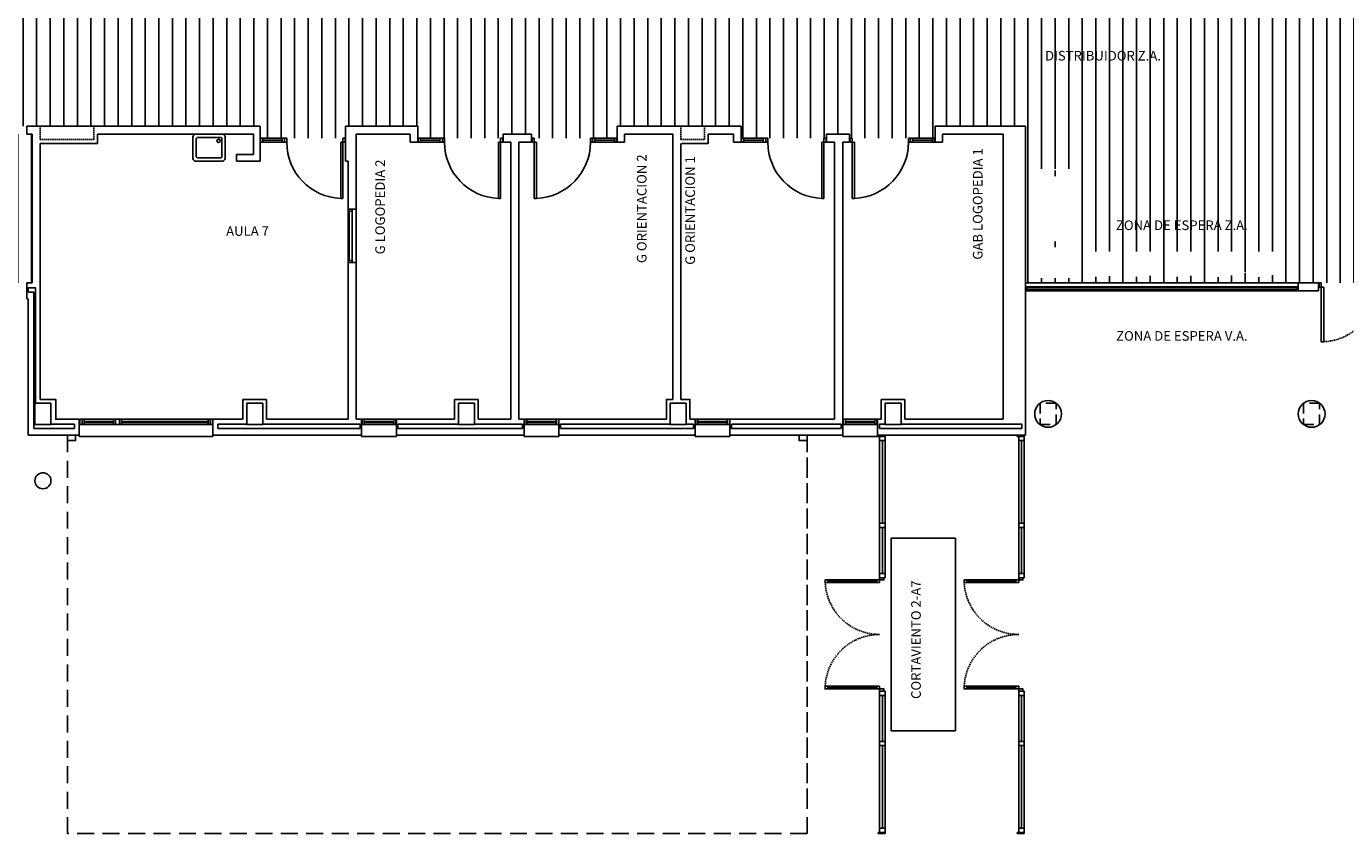
# Model space of a CAD drawing. Units: millimetres. Extents: x 76250 to 94550, y 54995 to 65218.
# Drawn here: x 84399 to 86866, y 59773 to 61283 of the extents above; entities that cross this region are included whole.
import ezdxf
from ezdxf.enums import TextEntityAlignment as Align

# ---------------------------------------------------------------- set-up
doc = ezdxf.new("R2010")
doc.units = ezdxf.units.MM
doc.linetypes.add('LÍNEAS_OCULTAS2', pattern=[4.7625, 3.175, -1.5875])
doc.linetypes.add('TRAZOS2', pattern=[0.375, 0.25, -0.125])
for name, color, linetype in [('0-INSTA', 50, 'Continuous'), ('0-MUROS', 5, 'Continuous'), ('0-PILAR', 11, 'Continuous'), ('0-SANIT', 41, 'Continuous'), ('2', 9, 'Continuous'), ('A-ALFEIZAR', 131, 'Continuous'), ('A-CAMARA', 8, 'Continuous'), ('A-PAVIMENTOS', 42, 'Continuous'), ('A-PROYECCION', 9, 'LÍNEAS_OCULTAS2'), ('A-tramas suelo', 253, 'Continuous'), ('CARP-EXTERIOR', 131, 'Continuous'), ('CARP-INTERIOR', 111, 'Continuous'), ('D-TEXTO', 7, 'Continuous')]:
    doc.layers.add(name, color=color, linetype=linetype)
doc.styles.add('ROMANS', font='romans.shx')

# ---------------------------------------------------------------- blocks, each defined once
blk = doc.blocks.new('P-1H-105')
for p, q in [((8, 0), (0, 0)), ((0, 0), (0, -4)), ((8, -4), (8, 0)), ((0, -4), (8, -4)), ((8, -4), (113, -4)), ((8, -8), (8, -4)), ((113, -8), (8, -8)), ((113, -4), (113, -8)), ((0, -109), (0, -113)), ((8, -109), (0, -109)), ((0, -113), (8, -113)), ((8, -113), (8, -109))]:
    blk.add_line(p, q)
blk.add_arc((8, -4), 105, 270, 357.8184)
blk = doc.blocks.new('P-1HM-160')
blk.add_line((-154, 4), (-117.5, 4))
for points in [[(-158, 0), (-113, 0), (-113, 8), (-158, 8)], [(-158, 0), (-154, 0), (-154, 8), (-158, 8)], [(-117.5, 0), (-113, 0), (-113, 8), (-117.5, 8)]]:
    blk.add_lwpolyline(points, close=True)
at = {"xscale": -1, "rotation": 270}
blk.add_blockref('P-1H-105', (0, 0), dxfattribs=at)
blk = doc.blocks.new('P-2H-210')
for points in [[(0, 209), (0, 213), (-8, 213), (-8, 209)], [(0, 204), (0, 209), (102, 209), (102, 204)], [(0, 1), (0, 5), (-8, 5), (-8, 1)], [(0, 10), (0, 5), (102, 5), (102, 10)]]:
    blk.add_lwpolyline(points, close=True)
at = {"linetype": 'TRAZOS2', "ltscale": 10}
for points in [[(0, 107, 0.398957), (102, 204, -0.949917)], [(0, 107, -0.398957), (102, 10, 0.949917)]]:
    blk.add_lwpolyline(points, format="xyb", dxfattribs=at)
blk = doc.blocks.new('V6-planta')
at = {"layer": '0-MUROS'}
for p, q in [((0, 0), (0, -30)), ((0, -30), (0, 0)), ((-65, 0), (-65, -30))]:
    blk.add_line(p, q, dxfattribs=at)
at = {"layer": 'A-ALFEIZAR'}
for p, q in [((-65, -32), (-65, -30)), ((0, -32), (-65, -32)), ((0, -30), (0, -32))]:
    blk.add_line(p, q, dxfattribs=at)
at = {"layer": 'CARP-EXTERIOR'}
for p, q in [((-58, -6), (-58, -4)), ((-7, -6), (-7, -4))]:
    blk.add_line(p, q, dxfattribs=at)
for points in [[(-64, 0), (-1, 0)], [(-1, -10), (-64, -10)]]:
    blk.add_lwpolyline(points, dxfattribs=at)
for points in [[(-64, -10), (-64, 0), (-60, 0), (-60, -10)], [(-5, -6), (-60, -6), (-60, -4), (-5, -4)], [(-1, -10), (-1, 0), (-5, 0), (-5, -10)]]:
    blk.add_lwpolyline(points, close=True, dxfattribs=at)
blk = doc.blocks.new('V-250')
at = {"layer": 'A-ALFEIZAR'}
for p, q in [((0, 32), (-250, 32)), ((-250, 32), (-250, 30)), ((0, 30), (0, 32))]:
    blk.add_line(p, q, dxfattribs=at)
at = {"layer": 'A-CAMARA'}
for p, q in [((-259, 9), (-259, 17)), ((9, 9), (9, 17))]:
    blk.add_line(p, q, dxfattribs=at)
at = {"layer": 'CARP-EXTERIOR'}
for p, q in [((-239, 6), (-239, 4)), ((-80.9, 6), (-80.9, 4)), ((-61.9, 6), (-61.9, 4)), ((-11, 6), (-11, 4))]:
    blk.add_line(p, q, dxfattribs=at)
for points in [[(-1, 10), (-249, 10)], [(-249, 0), (-1, 0)]]:
    blk.add_lwpolyline(points, dxfattribs=at)
for points in [[(-249, 10), (-249, 0), (-245, 0), (-245, 10)], [(-245, 10), (-245, 0), (-241, 0), (-241, 10)], [(-78.9, 6), (-241, 6), (-241, 4), (-78.9, 4)], [(-78.9, 10), (-78.9, 0), (-74.9, 0), (-74.9, 10)], [(-74.9, 10), (-74.9, 0), (-67.9, 0), (-67.9, 10)], [(-67.9, 10), (-67.9, 0), (-63.9, 0), (-63.9, 10)], [(-63.9, 6), (-9, 6), (-9, 4), (-63.9, 4)], [(-5, 10), (-5, 0), (-9, 0), (-9, 10)], [(-1, 10), (-1, 0), (-5, 0), (-5, 10)]]:
    blk.add_lwpolyline(points, close=True, dxfattribs=at)
blk = doc.blocks.new('MODULO ACCESO')
for p, q in [((0, 0), (13, 0)), ((0, -2), (0, 0)), ((13, 0), (13, -2)), ((10, -2), (0, -2)), ((0, -2), (0, -266.5)), ((0, -2), (10, -2)), ((0, -10), (0, -2)), ((13, -2), (0, -2)), ((10, -10), (0, -10)), ((5, -164.5), (5, -10)), ((10, -266.5), (10, -2)), ((10, -2), (10, -10)), ((0, -164.5), (10, -164.5)), ((0, -172.5), (0, -164.5)), ((10, -172.5), (0, -172.5)), ((5, -258.5), (5, -172.5)), ((10, -164.5), (10, -172.5)), ((0, -258.5), (10, -258.5)), ((0, -266.5), (0, -258.5)), ((10, -266.5), (0, -266.5)), ((10, -258.5), (10, -266.5)), ((15, -270.5), (10, -270.5)), ((10, -270.5), (10, -275.5)), ((15, -275.5), (15, -270.5)), ((107, -275.5), (107, -270.5)), ((107, -270.5), (112, -270.5)), ((112, -270.5), (112, -275.5)), ((10, -275.5), (15, -275.5)), ((15, -273), (107, -273)), ((112, -275.5), (107, -275.5)), ((0, -743), (0, -478.5)), ((10, -478.5), (0, -478.5)), ((0, -478.5), (0, -486.5)), ((0, -486.5), (10, -486.5)), ((5, -486.5), (5, -572.5)), ((10, -469.5), (15, -469.5)), ((10, -474.5), (10, -469.5)), ((15, -474.5), (10, -474.5)), ((10, -478.5), (10, -743)), ((10, -486.5), (10, -478.5)), ((15, -469.5), (15, -474.5)), ((15, -472), (107, -472)), ((112, -469.5), (107, -469.5)), ((107, -469.5), (107, -474.5)), ((107, -474.5), (112, -474.5)), ((112, -474.5), (112, -469.5)), ((10, -572.5), (0, -572.5)), ((0, -572.5), (0, -580.5)), ((0, -580.5), (10, -580.5)), ((5, -580.5), (5, -735)), ((10, -580.5), (10, -572.5)), ((10, -735), (0, -735)), ((0, -735), (0, -743)), ((10, -743), (10, -735)), ((10, -743), (0, -743)), ((0, -743), (10, -743)), ((13, -743), (0, -743)), ((0, -743), (0, -745)), ((0, -745), (13, -745)), ((13, -745), (13, -743))]:
    blk.add_line(p, q)
for points in [[(10, -270.5), (10, -266.5), (2, -266.5), (2, -270.5)], [(10, -275.5), (10, -270.5), (112, -270.5), (112, -275.5)], [(10, -478.5), (10, -474.5), (2, -474.5), (2, -478.5)], [(10, -469.5), (10, -474.5), (112, -474.5), (112, -469.5)]]:
    blk.add_lwpolyline(points, close=True)
at = {"linetype": 'TRAZOS2', "ltscale": 10}
for points in [[(10, -372.5, 0.398957), (112, -275.5, -0.949917)], [(10, -372.5, -0.398957), (112, -469.5, 0.949917)]]:
    blk.add_lwpolyline(points, format="xyb", dxfattribs=at)
blk = doc.blocks.new('base planta parcela')
at = {"layer": 'A-tramas suelo'}
h = blk.add_hatch(dxfattribs=at)
h.set_pattern_fill('ANSI31', color=256, scale=8, angle=45, style=0)
h.set_pattern_definition([(90, (55766.502, -16970.483), (-25.4, 5e-15), [])])
h.paths.add_polyline_path([(-1759, -610), (-1759, -588), (-1919, -588), (-1919, -595), (-1962, -595), (-1962, -588), (-2122, -588), (-2122, -610), (-2959, -610), (-2959, -588), (-3119, -588), (-3119, -595), (-3162, -595), (-3162, -588), (-3322, -588), (-3322, -610), (-3748, -610), (-3748, -577), (-3983, -577), (-3983, -610), (-4012, -610), (-4012, -603), (-4172, -603), (-4172, -827), (-4135, -827), (-4135, -881), (-4171, -881), (-4171, -1375), (-3983, -1375), (-3983, -2030), (-4005.6, -2030), (-4005.6, -2190), (-3983, -2190), (-3983, -2525), (-4005, -2525), (-4005, -2685), (-3983, -2685), (-3983, -2732), (-3775.5, -2732), (-3322, -2732), (-3322, -2754), (-3162, -2754), (-3162, -2732), (-3027, -2732), (-3027, -2754), (-2867, -2754), (-2867, -2747), (-2814, -2747), (-2814, -2754), (-2654, -2754), (-2654, -2732), (-2422.2, -2732), (-2422.2, -2754), (-2262.2, -2754), (-2262.2, -2747), (-2219.2, -2747), (-2219.2, -2754), (-2059.2, -2754), (-2059.2, -2732), (-1890, -2732), (-1890, -3025), (-1113, -3025), (-1113, -577), (-1333, -577), (-1333, -610)])
h.paths.add_polyline_path([(-1333, -830), (-1333, -1160), (-1333, -2512), (-1962, -2512), (-1962, -2497), (-2122, -2497), (-2122, -2512), (-2959, -2512), (-2959, -2497), (-3322, -2497), (-3322, -2512), (-3748, -2512), (-3748, -830), (-3322, -830), (-3322, -845), (-2959, -845), (-2959, -830), (-2122, -830), (-2122, -845), (-1962, -845), (-1962, -830)], flags=16)
h.paths.add_polyline_path([(-1805.6, -2811.8), (-1805.6, -2961.5), (-1805.6, -3016.3), (-1881.7, -3016.3), (-1881.7, -2961.5), (-1881.7, -2811.8)], flags=16)
h.paths.add_polyline_path([(-1811.2, -2814.8), (-1811.2, -2825.6), (-1856.8, -2825.6), (-1856.8, -2814.8)], flags=0)
h.paths.add_polyline_path([(-1424.1, -3005, 0.018383), (-1420.5, -3003.1), (-1418.6, -3006, -0.276838), (-1480.4, -3005.4), (-1473.9, -3000.2), (-1473.9, -2966.5), (-1424.1, -2966.5)], flags=16)
h.paths.add_polyline_path([(-1499.1, -3005, 0.018383), (-1495.5, -3003.1), (-1493.6, -3006, -0.276838), (-1555.4, -3005.4), (-1548.9, -3000.2), (-1548.9, -2966.5), (-1499.1, -2966.5)], flags=16)
h.paths.add_polyline_path([(-1574.1, -3005, 0.018383), (-1570.5, -3003.1), (-1568.6, -3006, -0.276838), (-1630.4, -3005.4), (-1623.9, -3000.2), (-1623.9, -2966.5), (-1574.1, -2966.5)], flags=16)
h.paths.add_polyline_path([(-1649.1, -3005, 0.018383), (-1645.5, -3003.1), (-1643.6, -3006, -0.276838), (-1705.4, -3005.4), (-1698.9, -3000.2), (-1698.9, -2966.5), (-1649.1, -2966.5)], flags=16)
h.paths.add_polyline_path([(-1811.2, -2947.6), (-1811.2, -2958.4), (-1856.8, -2958.4), (-1856.8, -2947.6)], flags=0)
h.paths.add_polyline_path([(-1724.1, -3005, 0.018383), (-1720.5, -3003.1), (-1718.6, -3006, -0.276838), (-1780.4, -3005.4), (-1773.9, -3000.2), (-1773.9, -2966.5), (-1724.1, -2966.5)], flags=16)
h = blk.add_hatch(dxfattribs=at)
h.set_pattern_fill('ANSI31', color=256, scale=8, angle=45, style=0)
h.set_pattern_definition([(90, (87913.08, -16970.483), (-25.4, 5e-15), [])])
h.paths.add_polyline_path([(-3983, -2747), (-3748, -2747), (-3748, -3025), (-3983, -3025)])
at = {"layer": '0-INSTA'}
for points in [[(-3667.1, -3310), (-3682.1, -3310), (-3682.1, -3320), (-3667.1, -3320)], [(-2298.8, -3310), (-2313.8, -3310), (-2313.8, -3320), (-2298.8, -3320)]]:
    blk.add_lwpolyline(points, close=True, dxfattribs=at)
at = {"layer": '0-MUROS'}
for p, q in [((-3758.5, -2732), (-3322, -2732)), ((-3758.5, -2732), (-3758.5, -2747)), ((-3322, -2797), (-3322, -2732)), ((-3162, -2732), (-3162, -2797)), ((-3162, -2732), (-3027, -2732)), ((-3027, -2762), (-3027, -2732)), ((-2654, -2732), (-2422.2, -2732)), ((-2654, -2732), (-2654, -2762)), ((-2422.2, -2762), (-2422.2, -2732)), ((-1890, -2732), (-2059.2, -2732)), ((-2059.2, -2732), (-2059.2, -2762)), ((-1890, -3310), (-1890, -2732)), ((-3748, -2747), (-3758.5, -2747)), ((-3748, -3025), (-3748, -2747)), ((-3334, -2747), (-3626, -2747)), ((-3334, -2785), (-3334, -2747)), ((-3142, -2747), (-3041, -2747)), ((-3142, -2887), (-3142, -2747)), ((-3041, -2747), (-3041, -2762)), ((-3041, -2762), (-3027, -2762)), ((-2814, -2747), (-2867, -2747)), ((-2867, -2747), (-2867, -2762)), ((-2867, -2762), (-2853, -2762)), ((-2853, -2762), (-2853, -3280)), ((-2838, -2762), (-2814, -2762)), ((-2838, -3280), (-2838, -2762)), ((-2814, -2762), (-2814, -2747)), ((-2654, -2762), (-2640, -2762)), ((-2640, -2762), (-2640, -2747)), ((-2483.5, -2747), (-2436.2, -2747)), ((-2436.2, -2747), (-2436.2, -2762)), ((-2436.2, -2762), (-2422.2, -2762)), ((-2219.2, -2747), (-2262.2, -2747)), ((-2262.2, -2747), (-2262.2, -2762)), ((-2262.2, -2762), (-2247.2, -2762)), ((-2247.2, -2762), (-2247.2, -3280)), ((-2232.2, -3280), (-2232.2, -2762)), ((-2232.2, -2762), (-2219.2, -2762)), ((-2219.2, -2762), (-2219.2, -2747)), ((-2059.2, -2762), (-2045.2, -2762)), ((-2045.2, -2762), (-2045.2, -2747)), ((-2045.2, -2747), (-1932, -2747)), ((-1932, -2747), (-1932, -3280)), ((-3733, -3243), (-3733, -2764)), ((-3366, -2785), (-3366, -2797)), ((-3366, -2785), (-3334, -2785)), ((-2535, -3243), (-2535, -2764)), ((-3366, -2797), (-3322, -2797)), ((-3162, -2797), (-3157, -2797)), ((-3157, -2797), (-3157, -2887)), ((-3157, -2887), (-3142, -2887)), ((-3157, -2987), (-3157, -3280)), ((-3157, -2987), (-3142, -2987)), ((-3142, -3280), (-3142, -2987)), ((-3758.5, -3055), (-3758.5, -3025)), ((-3758.5, -3025), (-3748, -3025)), ((-1342, -3025), (-1380, -3025)), ((-1380, -3040), (-1380, -3025)), ((-1342, -3040), (-1342, -3025)), ((-3755.5, -3055), (-3758.5, -3055)), ((-3755.5, -3310), (-3755.5, -3055)), ((-1342, -3040), (-1380, -3040)), ((-3733, -3243), (-3733, -3243)), ((-3733, -3243), (-3733, -3243)), ((-3704, -3243), (-3733, -3243)), ((-3704, -3280), (-3704, -3243)), ((-3354, -3280), (-3354, -3243)), ((-3354, -3243), (-3310, -3243)), ((-3310, -3243), (-3310, -3280)), ((-2958, -3280), (-2958, -3243)), ((-2958, -3243), (-2914, -3243)), ((-2914, -3243), (-2914, -3280)), ((-2518, -3243), (-2535, -3243)), ((-2518, -3280), (-2518, -3243)), ((-2116, -3243), (-2160, -3243)), ((-2160, -3243), (-2160, -3280)), ((-2116, -3280), (-2116, -3243)), ((-3660, -3280), (-3704, -3280)), ((-3660, -3310), (-3660, -3280)), ((-3410, -3310), (-3410, -3280)), ((-3410, -3280), (-3354, -3280)), ((-3310, -3280), (-3157, -3280)), ((-3142, -3280), (-3132, -3280)), ((-3067, -3280), (-2958, -3280)), ((-2914, -3280), (-2853, -3280)), ((-2838, -3280), (-2828, -3280)), ((-2508, -3280), (-2518, -3280)), ((-2247.2, -3280), (-2443, -3280)), ((-2160, -3280), (-2167.2, -3280)), ((-1932, -3280), (-2116, -3280)), ((-3755.5, -3310), (-3660, -3310)), ((-3132, -3310), (-3410, -3310)), ((-2828, -3310), (-3067, -3310)), ((-2763, -3310), (-2508, -3310)), ((-2443, -3310), (-2232.2, -3310)), ((-2167.2, -3310), (-1890, -3310))]:
    blk.add_line(p, q, dxfattribs=at)
for points in [[(-3733, -2764), (-3626, -2764), (-3626, -2747)], [(-2640, -2747), (-2550, -2747), (-2550, -3243), (-2562, -3243), (-2562, -3280), (-2763, -3280)], [(-2533, -2764), (-2483.5, -2764), (-2483.5, -2747)], [(-3660, -3280), (-3704, -3280), (-3704, -3243), (-3733, -3243), (-3733, -3243), (-3733, -3243), (-3733, -2764)], [(-2535, -3243), (-2518, -3243), (-2518, -3280)]]:
    blk.add_lwpolyline(points, dxfattribs=at)
for centre, radius in [((-1848, -3270), 25), ((-1355, -3270), 25), ((-3728, -3395), 15)]:
    blk.add_circle(centre, radius, dxfattribs=at)
at = {"layer": '0-PILAR'}
for points in [[(-3743, -3250), (-3713, -3250), (-3713, -3290), (-3743, -3290)], [(-3317, -3250), (-3347, -3250), (-3347, -3290), (-3317, -3290)], [(-2951, -3250), (-2921, -3250), (-2921, -3290), (-2951, -3290)], [(-2525, -3250), (-2555, -3250), (-2555, -3290), (-2525, -3290)], [(-2123, -3250), (-2153, -3250), (-2153, -3290), (-2123, -3290)]]:
    blk.add_lwpolyline(points, close=True, dxfattribs=at)
at = {"layer": '0-SANIT'}
for points in [[(-3447.4, -2792), (-3447.4, -2752, -0.414214), (-3442.4, -2747), (-3392.4, -2747, -0.414214), (-3387.4, -2752), (-3387.4, -2792, -0.414214), (-3392.4, -2797), (-3442.4, -2797, -0.414214)], [(-3441.4, -2788), (-3441.4, -2756, -0.414214), (-3438.4, -2753), (-3396.4, -2753, -0.414214), (-3393.4, -2756), (-3393.4, -2788, -0.414214), (-3396.4, -2791), (-3438.4, -2791, -0.414214)]]:
    blk.add_lwpolyline(points, format="xyb", close=True, dxfattribs=at)
blk.add_circle((-3399.4, -2759.5), 3.1, dxfattribs=at)
at = {"layer": '2'}
blk.add_line((-3142, -2887), (-3142, -2987), dxfattribs=at)
blk.add_lwpolyline([(-1890, -3025), (-1890, -3040), (-1380, -3040), (-1380, -3025)], close=True, dxfattribs=at)
at = {"layer": 'A-CAMARA'}
for p, q in [((-3742, -3250), (-3743, -3250)), ((-3135, -3289), (-3135, -3297)), ((-3064, -3289), (-3064, -3297)), ((-2831, -3289), (-2831, -3297)), ((-2760, -3289), (-2760, -3297)), ((-2511, -3289), (-2511, -3297)), ((-2440, -3289), (-2440, -3297))]:
    blk.add_line(p, q, dxfattribs=at)
at = {"layer": 'A-CAMARA', "linetype": 'TRAZOS2', "ltscale": 10}
for points in [[(-3733, -2732), (-3733, -2757), (-3633, -2757), (-3633, -2732)], [(-2535, -2732), (-2535, -2757), (-2490.5, -2757), (-2490.5, -2732)]]:
    blk.add_lwpolyline(points, dxfattribs=at)
at = {"layer": 'A-CAMARA'}
for points in [[(-3745, -3042), (-3755.5, -3042), (-3755.5, -3034), (-3742, -3034), (-3742, -3250)], [(-3745, -3042), (-3745, -3297), (-3669, -3297)], [(-3713, -3289), (-3669, -3289)], [(-3401, -3289), (-3347, -3289), (-3347, -3290), (-3317, -3290), (-3317, -3289), (-3135, -3289)], [(-3135, -3297), (-3401, -3297)], [(-3064, -3289), (-2951, -3289), (-2951, -3290), (-2921, -3290), (-2921, -3289), (-2831, -3289)], [(-2831, -3297), (-3064, -3297)], [(-2760, -3289), (-2555, -3289), (-2555, -3290), (-2525, -3290), (-2525, -3289), (-2511, -3289)], [(-2511, -3297), (-2760, -3297)], [(-2440, -3289), (-2235.2, -3289), (-2235.2, -3297), (-2440, -3297)], [(-2163, -3297), (-2163, -3289), (-2153, -3289), (-2153, -3290), (-2123, -3290), (-2123, -3289), (-1897.1, -3289), (-1897.1, -3297), (-2163, -3297)]]:
    blk.add_lwpolyline(points, dxfattribs=at)
at = {"layer": 'A-PAVIMENTOS', "ltscale": 10}
blk.add_lwpolyline([(-2141.2, -3862.5), (-2021.2, -3862.5), (-2021.2, -3502.5), (-2141.2, -3502.5)], close=True, dxfattribs=at)
at = {"layer": 'A-PROYECCION', "linetype": 'LÍNEAS_OCULTAS2', "ltscale": 10}
for p, q in [((-3682.1, -3310), (-3682.1, -4055)), ((-2298.8, -4002.5), (-2298.8, -3310)), ((-2298.8, -3310), (-2298.8, -4055)), ((-2298.8, -4055), (-3682.1, -4055))]:
    blk.add_line(p, q, dxfattribs=at)
at = {"layer": 'A-PROYECCION', "ltscale": 6}
for points in [[(-1863, -3290), (-1833, -3290), (-1833, -3250), (-1863, -3250)], [(-1370, -3290), (-1340, -3290), (-1340, -3250), (-1370, -3250)]]:
    blk.add_lwpolyline(points, close=True, dxfattribs=at)
at = {"layer": 'CARP-INTERIOR'}
for points in [[(-3157, -2887), (-3149.5, -2887), (-3149.5, -2987), (-3157, -2987)], [(-3157, -2887), (-3149.5, -2887), (-3149.5, -2891), (-3157, -2891)], [(-3157, -2891), (-3155.1, -2891), (-3155.1, -2983), (-3157, -2983)], [(-3157, -2987), (-3149.5, -2987), (-3149.5, -2983), (-3157, -2983)], [(-1890, -3032), (-1890, -3040), (-1380, -3040), (-1380, -3032)], [(-1888, -3034), (-1888, -3038), (-1382, -3038), (-1382, -3034)]]:
    blk.add_lwpolyline(points, close=True, dxfattribs=at)
at = {"layer": 'CARP-EXTERIOR', "rotation": 180}
blk.add_blockref('V-250', (-3660, -3280), dxfattribs=at)
at = {"layer": 'CARP-EXTERIOR'}
for p in [(-3067, -3280), (-2763, -3280), (-2443, -3280), (-2167.2, -3280)]:
    blk.add_blockref('V6-planta', p, dxfattribs=at)
at = {"layer": 'CARP-EXTERIOR', "xscale": -1}
for p in [(-2153, -3310), (-1893, -3310)]:
    blk.add_blockref('MODULO ACCESO', p, dxfattribs=at)
at = {"layer": 'CARP-INTERIOR', "xscale": -1, "rotation": 180}
for p in [(-3163, -2754), (-2868, -2754), (-2263.2, -2754)]:
    blk.add_blockref('P-1HM-160', p, dxfattribs=at)
at = {"layer": 'CARP-INTERIOR'}
for name, p, rotation in [('P-1HM-160', (-2813, -2754), 180), ('P-1HM-160', (-2218.2, -2754), 180), ('P-2H-210', (-1342, -3033), 270)]:
    blk.add_blockref(name, p, dxfattribs=dict(at, rotation=rotation))
at = {"layer": 'D-TEXTO', "style": 'ROMANS'}
for s, p in [('DISTRIBUIDOR Z.A.', (-1745.3, -2609)), ('ZONA DE ESPERA Z.A.', (-1597.7, -2926.1)), ('AULA 7', (-3345.4, -2936.9)), ('ZONA DE ESPERA V.A.', (-1597.7, -3133.1))]:
    blk.add_text(s, height=18, dxfattribs=at).set_placement(p, align=Align.CENTER)
for s, p in [('G ORIENTACION 2', (-2599.1, -2886.3)), ('GAB LOGOPEDIA 1', (-1970.6, -2877.3)), ('G LOGOPEDIA 2', (-3088.4, -2882.9)), ('G ORIENTACION 1', (-2508.5, -2889.5)), ('CORTAVIENTO 2-A7', (-2086, -3692.3))]:
    blk.add_text(s, height=18, rotation=90, dxfattribs=at).set_placement(p, align=Align.CENTER)

msp = doc.modelspace()

# ---------------------------------------------------------------- block references
msp.add_blockref('base planta parcela', (88157.6, 63828))

doc.saveas('drawing.dxf')
